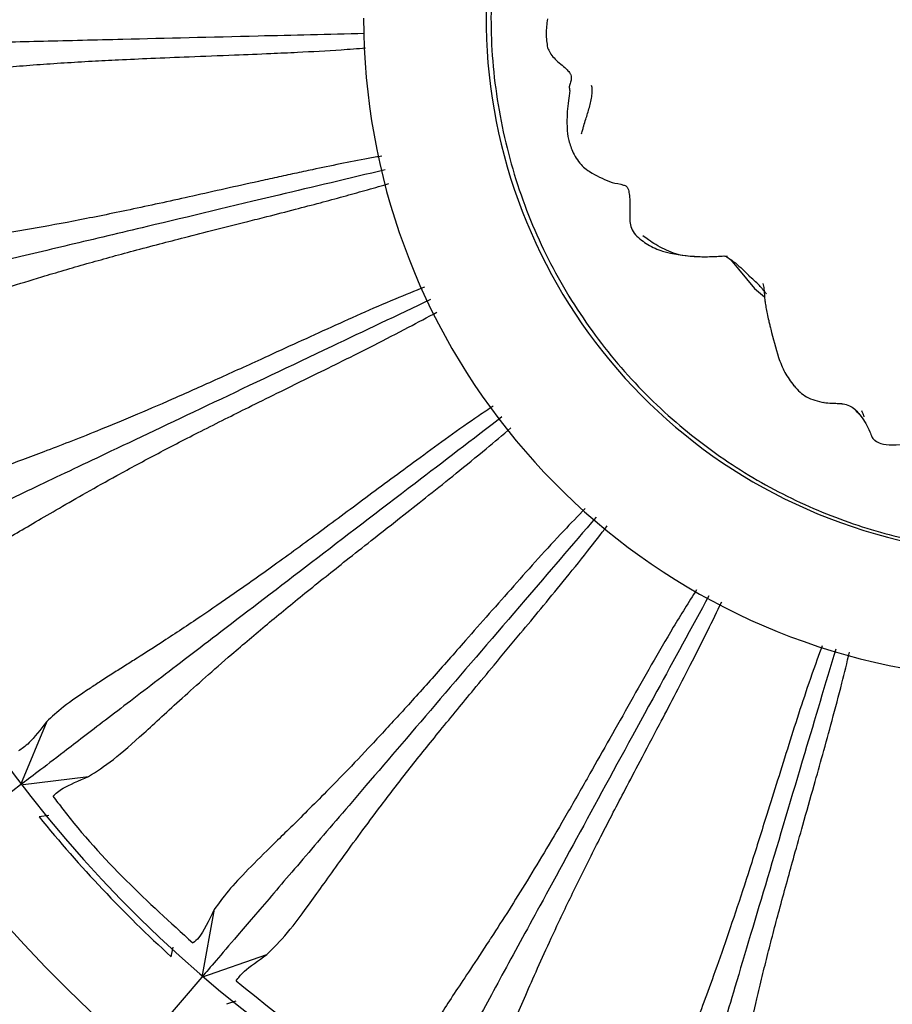
# Model space of a CAD drawing. Units: millimetres. Extents: x 13 to 712, y 45 to 789.
# Drawn here: x 354 to 375, y 61 to 85 of the extents above; entities that cross this region are included whole.
import ezdxf

# ---------------------------------------------------------------- set-up
doc = ezdxf.new("R2010")
doc.units = ezdxf.units.MM

msp = doc.modelspace()

# ---------------------------------------------------------------- linework, layer by layer
at = {"color": 7, "linetype": 'Continuous', "lineweight": 25}
for p, q in [((367.424, 83.575), (367.424, 83.62)), ((373.589, 75.968), (373.585, 75.969)), ((374.017, 75.936), (373.979, 75.94)), ((354.772, 68.249), (354.14, 66.713)), ((354.14, 66.713), (355.782, 66.917)), ((354.14, 66.713), (352.914, 65.775)), ((354.819, 65.973), (354.588, 65.943)), ((358.829, 63.706), (358.529, 62.065)), ((357.787, 62.555), (357.831, 62.789)), ((358.529, 62.066), (360.097, 62.608)), ((358.529, 62.066), (357.524, 60.893)), ((359.35, 61.484), (359.126, 61.406))]:
    msp.add_line(p, q, dxfattribs=at)
at = {"color": 7, "linetype": 'Continuous', "lineweight": 25, "flags": 128}
msp.add_lwpolyline([(371.327, 79.426), (371.903, 78.726), (372.149, 78.524)], dxfattribs=at)
at = {"color": 7, "linetype": 'Continuous', "lineweight": 25}
for centre, radius, start, end in [((378.417, 85.248), 39.956, 6.0067, 282.084), ((378.396, 85.28), 12.987, 89.7906, 332.3098), ((378.444, 85.267), 33, 180, 351.1189), ((378.444, 85.267), 16, 180, 338.9123), ((378.444, 85.267), 30.55, 195.1809, 275.5397), ((378.444, 85.267), 30.7, 219.0073, 227.7132)]:
    msp.add_arc(centre, radius, start, end, dxfattribs=at)
for points, knots in [([(390.174, 90.586), (389.916, 91.134), (389.351, 92.33), (388.117, 93.897), (386.684, 95.271), (385.191, 96.322), (383.71, 97.095), (382.154, 97.676), (380.577, 98.044), (379.028, 98.198), (377.392, 98.177), (375.603, 97.92), (373.661, 97.324), (371.846, 96.434), (370.199, 95.276), (368.752, 93.879), (367.537, 92.276), (366.58, 90.502), (365.906, 88.589), (365.535, 86.569), (365.494, 84.476), (365.795, 82.382), (366.428, 80.373), (367.36, 78.526), (368.553, 76.879), (369.96, 75.465), (371.525, 74.307), (373.195, 73.418), (374.928, 72.793), (376.723, 72.42), (378.715, 72.295), (381.018, 72.526), (383.126, 73.163), (384.869, 74.024), (386.2, 74.896), (387.485, 75.987), (388.662, 77.32), (389.507, 78.5), (389.857, 79.273), (389.949, 79.476)], [0, 0, 0, 0, 0.02605, 0.056915, 0.085324, 0.111444, 0.135372, 0.157164, 0.182937, 0.204975, 0.224129, 0.253377, 0.282558, 0.311417, 0.340191, 0.369024, 0.397804, 0.426616, 0.455595, 0.484913, 0.514808, 0.545502, 0.575724, 0.605247, 0.634342, 0.663062, 0.690931, 0.717993, 0.74435, 0.770112, 0.796817, 0.830107, 0.869459, 0.890992, 0.913791, 0.937913, 0.963421, 0.990397, 1, 1, 1, 1]), ([(366.891, 85.249), (366.876, 85.13), (366.847, 84.898), (366.88, 84.667), (366.896, 84.555)], [0, 0, 0, 0, 0.514934, 1, 1, 1, 1]), ([(362.468, 84.896), (361.593, 84.875), (359.484, 84.824), (357.675, 84.78), (356.617, 84.754)], [0, 0, 0, 0, 0.415419, 1, 1, 1, 1]), ([(356.617, 84.754), (355.961, 84.738), (354.648, 84.706), (352.793, 84.661), (351.068, 84.619), (349.599, 84.583), (348.483, 84.556), (348.078, 84.546), (347.876, 84.541)], [0, 0, 0, 0, 0.143574, 0.28716, 0.465353, 0.643546, 0.821762, 1, 1, 1, 1]), ([(349.334, 83.736), (349.496, 83.723), (349.844, 83.697), (350.525, 83.745), (351.444, 83.843), (352.546, 83.97), (353.645, 84.076), (354.512, 84.144), (355.179, 84.19), (355.842, 84.229), (356.541, 84.265), (357.321, 84.3), (358.255, 84.337), (359.23, 84.375), (360.112, 84.411), (360.975, 84.451), (361.739, 84.492), (362.294, 84.534), (362.492, 84.549)], [0, 0, 0, 0, 0.094909, 0.203479, 0.307442, 0.430096, 0.523946, 0.570091, 0.614171, 0.656168, 0.694117, 0.738203, 0.788439, 0.845143, 0.889266, 0.920779, 0.971787, 1, 1, 1, 1]), ([(366.896, 84.555), (366.914, 84.512), (366.951, 84.423), (367.091, 84.257), (367.225, 84.148), (367.316, 84.074)], [0, 0, 0, 0, 0.226073, 0.470376, 1, 1, 1, 1]), ([(367.316, 84.074), (367.328, 84.063), (367.37, 84.023), (367.419, 83.962), (367.465, 83.896), (367.472, 83.805), (367.46, 83.729), (367.431, 83.663), (367.427, 83.635), (367.424, 83.62)], [0, 0, 0, 0, 0.058158, 0.214556, 0.322177, 0.434522, 0.689865, 0.837655, 1, 1, 1, 1]), ([(367.717, 82.467), (367.723, 82.486), (367.734, 82.521), (367.752, 82.589), (367.781, 82.687), (367.834, 82.863), (367.91, 83.105), (367.971, 83.35), (367.98, 83.512), (367.976, 83.588), (367.966, 83.622), (367.962, 83.639)], [0, 0, 0, 0, 0.05368, 0.096983, 0.174327, 0.312477, 0.558678, 0.80547, 0.913029, 0.955734, 1, 1, 1, 1]), ([(367.435, 83.515), (367.425, 83.434), (367.402, 83.262), (367.382, 83.099), (367.371, 83.013)], [0, 0, 0, 0, 0.471733, 1, 1, 1, 1]), ([(367.424, 83.575), (367.425, 83.565), (367.426, 83.543), (367.432, 83.525), (367.435, 83.515)], [0, 0, 0, 0, 0.486805, 1, 1, 1, 1]), ([(367.371, 83.013), (367.367, 82.882), (367.36, 82.664), (367.391, 82.331), (367.46, 82.149), (367.497, 82.054)], [0, 0, 0, 0, 0.42287, 0.698294, 1, 1, 1, 1]), ([(367.497, 82.054), (367.558, 81.937), (367.674, 81.717), (368.031, 81.469), (368.297, 81.358), (368.46, 81.29)], [0, 0, 0, 0, 0.303251, 0.571416, 1, 1, 1, 1]), ([(362.885, 81.931), (362.775, 81.912), (362.205, 81.814), (361.503, 81.665), (360.771, 81.51), (360.334, 81.415), (359.496, 81.231), (358.307, 80.963), (356.86, 80.646), (355.55, 80.378), (354.358, 80.158), (353.277, 79.979), (352.333, 79.838), (351.531, 79.721), (350.871, 79.612), (350.32, 79.497), (350.04, 79.4), (349.9, 79.351)], [0, 0, 0, 0, 0.0158, 0.081834, 0.103401, 0.125223, 0.147885, 0.231791, 0.313485, 0.394379, 0.476037, 0.561964, 0.651732, 0.73837, 0.825942, 0.912553, 1, 1, 1, 1]), ([(362.967, 81.6), (362.09, 81.391), (360.013, 80.897), (358.23, 80.472), (357.201, 80.227)], [0, 0, 0, 0, 0.422381, 1, 1, 1, 1]), ([(350.286, 77.718), (350.512, 77.753), (350.964, 77.822), (351.891, 78.115), (353.075, 78.515), (354.242, 78.889), (355.181, 79.168), (355.729, 79.326), (356.29, 79.482), (356.878, 79.641), (357.484, 79.801), (358.145, 79.971), (358.855, 80.152), (359.525, 80.321), (360.173, 80.485), (360.759, 80.636), (361.378, 80.798), (361.939, 80.95), (362.475, 81.099), (362.842, 81.203), (363.034, 81.261), (363.05, 81.266)], [0, 0, 0, 0, 0.130949, 0.26233, 0.392201, 0.522274, 0.561835, 0.599883, 0.636407, 0.672264, 0.710153, 0.74481, 0.785964, 0.82769, 0.851993, 0.887331, 0.917898, 0.945611, 0.971529, 0.997631, 1, 1, 1, 1]), ([(368.46, 81.29), (368.551, 81.274), (368.665, 81.255), (368.807, 81.208), (368.855, 81.128), (368.866, 81.063), (368.873, 81.02)], [0, 0, 0, 0, 0.504178, 0.629543, 0.753558, 1, 1, 1, 1]), ([(368.873, 81.02), (368.88, 80.964), (368.895, 80.844), (368.886, 80.614), (368.881, 80.389), (368.915, 80.174), (368.987, 80.077), (369.025, 80.026)], [0, 0, 0, 0, 0.189017, 0.407673, 0.671592, 0.825061, 1, 1, 1, 1]), ([(357.201, 80.227), (356.562, 80.075), (355.284, 79.771), (353.479, 79.341), (351.801, 78.941), (350.372, 78.601), (349.286, 78.342), (348.892, 78.249), (348.695, 78.202)], [0, 0, 0, 0, 0.143572, 0.287158, 0.465351, 0.643545, 0.821762, 1, 1, 1, 1]), ([(369.025, 80.026), (369.121, 79.941), (369.315, 79.77), (369.8, 79.573), (370.19, 79.53), (370.449, 79.501)], [0, 0, 0, 0, 0.24704, 0.499081, 1, 1, 1, 1]), ([(370.451, 79.503), (370.437, 79.502), (370.265, 79.5), (369.934, 79.562), (369.592, 79.743), (369.35, 79.891), (369.25, 79.968), (369.205, 80.003)], [0, 0, 0, 0, 0.031118, 0.377011, 0.723337, 0.87638, 1, 1, 1, 1]), ([(370.449, 79.501), (370.572, 79.498), (370.812, 79.494), (371.05, 79.507), (371.165, 79.514)], [0, 0, 0, 0, 0.5127115, 1, 1, 1, 1]), ([(371.165, 79.514), (371.178, 79.513), (371.203, 79.511), (371.238, 79.51), (371.255, 79.51)], [0, 0, 0, 0, 0.505893, 1, 1, 1, 1]), ([(371.206, 79.512), (371.286, 79.458), (371.497, 79.318), (371.668, 79.14), (371.773, 79.031)], [0, 0, 0, 0, 0.383927, 1, 1, 1, 1]), ([(372.193, 78.595), (372.139, 78.665), (372.014, 78.826), (371.853, 78.961), (371.761, 79.038)], [0, 0, 0, 0, 0.4310409, 1, 1, 1, 1]), ([(363.915, 78.762), (363.678, 78.666), (362.869, 78.34), (361.532, 77.734), (360.077, 77.069), (358.833, 76.501), (357.798, 76.04), (356.843, 75.629), (355.773, 75.188), (354.699, 74.771), (353.681, 74.395), (352.87, 74.09), (352.213, 73.815), (351.904, 73.631), (351.749, 73.539)], [0, 0, 0, 0, 0.036265, 0.123462, 0.213594, 0.279647, 0.345342, 0.410654, 0.475904, 0.585548, 0.686951, 0.791069, 0.895049, 1, 1, 1, 1]), ([(372.109, 78.849), (372.119, 78.808), (372.138, 78.73), (372.143, 78.557), (372.162, 78.4), (372.182, 78.263), (372.213, 78.108), (372.237, 78.005), (372.25, 77.949)], [0, 0, 0, 0, 0.239811, 0.459232, 0.571018, 0.692053, 0.83172, 1, 1, 1, 1]), ([(364.065, 78.461), (363.254, 78.076), (361.377, 77.185), (358.772, 75.949), (356.415, 74.83), (354.549, 73.944), (353.101, 73.257), (352.017, 72.743), (351.243, 72.375), (350.957, 72.239), (350.813, 72.171)], [0, 0, 0, 0, 0.1156858, 0.2677477, 0.4198045, 0.5430323, 0.6666616, 0.789895, 0.8949475, 1, 1, 1, 1]), ([(352.463, 72.029), (352.676, 72.11), (353.105, 72.272), (353.951, 72.752), (355.027, 73.389), (356.091, 73.997), (356.952, 74.465), (357.456, 74.733), (357.972, 75.003), (358.515, 75.281), (359.074, 75.563), (359.686, 75.867), (360.399, 76.219), (361.162, 76.594), (361.951, 76.983), (362.715, 77.367), (363.48, 77.758), (363.989, 78.032), (364.218, 78.155)], [0, 0, 0, 0, 0.130938, 0.26231, 0.39217, 0.522236, 0.561785, 0.599828, 0.636355, 0.672213, 0.7101, 0.744743, 0.785907, 0.837618, 0.876012, 0.917827, 0.963013, 1, 1, 1, 1]), ([(372.25, 77.949), (372.258, 77.916), (372.274, 77.848), (372.29, 77.781), (372.298, 77.747)], [0, 0, 0, 0, 0.493315, 1, 1, 1, 1]), ([(372.298, 77.747), (372.357, 77.516), (372.446, 77.159), (372.625, 76.689), (372.782, 76.479), (372.86, 76.374)], [0, 0, 0, 0, 0.477499, 0.738933, 1, 1, 1, 1]), ([(372.854, 76.38), (372.858, 76.377), (372.957, 76.261), (373.099, 76.126), (373.365, 76.014), (373.513, 75.984), (373.588, 75.969)], [0, 0, 0, 0, 0.015331, 0.492107, 0.744608, 1, 1, 1, 1]), ([(365.577, 75.881), (365.461, 75.802), (364.851, 75.393), (363.84, 74.656), (362.558, 73.709), (361.374, 72.827), (360.284, 72.031), (359.322, 71.349), (358.416, 70.73), (357.89, 70.385), (357.599, 70.194)], [0, 0, 0, 0, 0.0351711, 0.1837816, 0.3205483, 0.4572761, 0.5974013, 0.7289255, 0.8497706, 1, 1, 1, 1]), ([(373.585, 75.969), (373.648, 75.962), (373.746, 75.952), (373.86, 75.952), (373.923, 75.947), (373.959, 75.944), (373.973, 75.943), (373.98, 75.942)], [0, 0, 0, 0, 0.463551, 0.722747, 0.859043, 0.928436, 1, 1, 1, 1]), ([(373.98, 75.942), (374.03, 75.938), (374.134, 75.931), (374.226, 75.88), (374.273, 75.855)], [0, 0, 0, 0, 0.487193, 1, 1, 1, 1]), ([(374.273, 75.855), (374.312, 75.824), (374.389, 75.762), (374.45, 75.681), (374.48, 75.64)], [0, 0, 0, 0, 0.499575, 1, 1, 1, 1]), ([(374.484, 75.643), (374.464, 75.662), (374.406, 75.717), (374.36, 75.778), (374.33, 75.818)], [0, 0, 0, 0, 0.33711, 1, 1, 1, 1]), ([(365.791, 75.618), (365.079, 75.074), (363.429, 73.813), (361.139, 72.062), (359.066, 70.478), (357.425, 69.224), (356.152, 68.25), (355.198, 67.522), (354.518, 67.002), (354.266, 66.809), (354.14, 66.713)], [0, 0, 0, 0, 0.1155172, 0.2676087, 0.4196951, 0.5429465, 0.6665993, 0.7898563, 0.8949281, 1, 1, 1, 1]), ([(374.48, 75.64), (374.561, 75.521), (374.668, 75.366), (374.735, 75.156), (374.78, 75.088), (374.806, 75.062), (374.858, 75.019), (374.996, 74.95), (375.431, 74.931), (375.802, 75.002), (376.085, 75.057)], [0, 0, 0, 0, 0.327097, 0.427821, 0.460165, 0.472261, 0.482284, 0.544995, 0.652907, 1, 1, 1, 1]), ([(374.561, 75.621), (374.559, 75.629), (374.554, 75.645), (374.542, 75.68), (374.527, 75.721), (374.513, 75.752), (374.507, 75.765)], [0, 0, 0, 0, 0.166227, 0.33262, 0.725372, 1, 1, 1, 1]), ([(355.782, 66.917), (355.974, 67.04), (356.36, 67.288), (357.088, 67.933), (358.008, 68.78), (358.922, 69.596), (359.667, 70.233), (360.104, 70.6), (360.553, 70.971), (361.026, 71.356), (361.514, 71.748), (362.05, 72.173), (362.674, 72.665), (363.342, 73.19), (364.033, 73.735), (364.7, 74.269), (365.367, 74.811), (365.808, 75.185), (366.007, 75.353)], [0, 0, 0, 0, 0.130941, 0.2623154, 0.3921789, 0.5222465, 0.5617945, 0.5998381, 0.6363672, 0.6722274, 0.7101157, 0.7447587, 0.7859253, 0.8376345, 0.8760327, 0.9178489, 0.9630358, 1, 1, 1, 1]), ([(367.805, 73.403), (367.631, 73.223), (367.029, 72.601), (366.058, 71.508), (364.999, 70.308), (364.094, 69.284), (363.336, 68.442), (362.63, 67.678), (361.833, 66.841), (361.021, 66.022), (360.244, 65.265), (359.628, 64.656), (359.138, 64.138), (358.931, 63.845), (358.827, 63.698)], [0, 0, 0, 0, 0.035462, 0.122731, 0.212939, 0.279047, 0.344797, 0.410163, 0.475468, 0.585096, 0.686689, 0.790894, 0.895038, 1, 1, 1, 1]), ([(368.07, 73.194), (367.488, 72.515), (366.137, 70.94), (364.262, 68.753), (362.564, 66.772), (361.22, 65.205), (360.177, 63.987), (359.396, 63.077), (358.838, 62.426), (358.632, 62.186), (358.529, 62.065)], [0, 0, 0, 0, 0.1152874, 0.2674182, 0.4195439, 0.5428273, 0.6665124, 0.7898014, 0.8949007, 1, 1, 1, 1]), ([(360.097, 62.608), (360.26, 62.769), (360.585, 63.091), (361.163, 63.873), (361.886, 64.892), (362.61, 65.881), (363.206, 66.658), (363.557, 67.109), (363.919, 67.565), (364.301, 68.039), (364.698, 68.524), (365.133, 69.051), (365.641, 69.662), (366.185, 70.315), (366.747, 70.992), (367.289, 71.652), (367.828, 72.32), (368.181, 72.776), (368.339, 72.981)], [0, 0, 0, 0, 0.1309627, 0.2623585, 0.3922434, 0.5223315, 0.5618936, 0.5999447, 0.6364749, 0.6723379, 0.7102315, 0.7448883, 0.7860516, 0.8378018, 0.8761766, 0.9179973, 0.9631926, 1, 1, 1, 1]), ([(370.803, 71.294), (370.376, 70.511), (369.384, 68.693), (368.005, 66.165), (366.756, 63.875), (365.767, 62.062), (365, 60.654), (364.425, 59.601), (364.015, 58.849), (363.863, 58.571), (363.787, 58.432)], [0, 0, 0, 0, 0.114994, 0.267174, 0.41935, 0.542674, 0.6664, 0.789729, 0.894865, 1, 1, 1, 1]), ([(370.502, 71.439), (370.312, 71.135), (369.742, 70.22), (368.886, 68.694), (368.04, 67.192), (367.375, 66.029), (366.867, 65.163), (366.396, 64.386), (365.946, 63.662), (365.673, 63.239), (365.532, 63.021)], [0, 0, 0, 0, 0.089911, 0.270773, 0.456097, 0.567154, 0.673859, 0.780226, 0.886616, 1, 1, 1, 1]), ([(365.204, 59.285), (365.33, 59.477), (365.581, 59.86), (365.984, 60.745), (366.48, 61.893), (366.983, 63.011), (367.405, 63.895), (367.655, 64.409), (367.914, 64.93), (368.19, 65.474), (368.477, 66.031), (368.793, 66.637), (369.163, 67.34), (369.56, 68.092), (369.969, 68.871), (370.362, 69.63), (370.749, 70.394), (371, 70.913), (371.112, 71.146)], [0, 0, 0, 0, 0.130983, 0.262399, 0.392304, 0.522414, 0.561975, 0.600031, 0.636571, 0.672442, 0.710342, 0.744997, 0.786176, 0.837902, 0.876311, 0.91814, 0.963341, 1, 1, 1, 1]), ([(357.599, 70.194), (357.379, 70.052), (357.055, 69.843), (356.664, 69.596), (356.369, 69.409), (356.086, 69.228), (355.65, 68.943), (355.171, 68.615), (354.896, 68.361), (354.769, 68.242)], [0, 0, 0, 0, 0.1579809, 0.2338324, 0.3189641, 0.4138577, 0.5004241, 0.767382, 1, 1, 1, 1]), ([(373.543, 70.079), (373.46, 69.851), (373.165, 69.044), (372.726, 67.658), (372.246, 66.131), (371.836, 64.827), (371.486, 63.749), (371.152, 62.764), (370.764, 61.673), (370.355, 60.595), (369.954, 59.588), (369.638, 58.78), (369.402, 58.107), (369.332, 57.755), (369.297, 57.579)], [0, 0, 0, 0, 0.034416, 0.12178, 0.212085, 0.278265, 0.344086, 0.409523, 0.474899, 0.58479, 0.686351, 0.790668, 0.894924, 1, 1, 1, 1]), ([(373.872, 70.002), (373.618, 69.151), (373.027, 67.169), (372.205, 64.413), (371.459, 61.913), (370.869, 59.934), (370.411, 58.397), (370.068, 57.248), (369.823, 56.427), (369.732, 56.123), (369.687, 55.971)], [0, 0, 0, 0, 0.114632, 0.266875, 0.419114, 0.542488, 0.666265, 0.789645, 0.894822, 1, 1, 1, 1]), ([(370.896, 57.102), (370.979, 57.315), (371.145, 57.742), (371.356, 58.692), (371.602, 59.917), (371.861, 61.115), (372.09, 62.068), (372.227, 62.622), (372.372, 63.186), (372.529, 63.775), (372.694, 64.379), (372.877, 65.038), (373.093, 65.803), (373.325, 66.621), (373.563, 67.468), (373.789, 68.292), (374.009, 69.118), (374.146, 69.676), (374.206, 69.924)], [0, 0, 0, 0, 0.1310187, 0.2624711, 0.3924117, 0.5225563, 0.562129, 0.6001954, 0.6367455, 0.6726268, 0.7105374, 0.7452045, 0.7863916, 0.8381454, 0.8765538, 0.9183939, 0.9636081, 1, 1, 1, 1]), ([(354.769, 68.242), (354.619, 68.05), (354.347, 67.705), (354.17, 67.589), (354.091, 67.537)], [0, 0, 0, 0, 0.554624, 1, 1, 1, 1]), ([(354.925, 66.448), (354.992, 66.508), (355.147, 66.649), (355.551, 66.819), (355.782, 66.917)], [0, 0, 0, 0, 0.429388, 1, 1, 1, 1]), ([(354.921, 66.445), (355.001, 66.338), (355.542, 65.615), (356.65, 64.398), (357.765, 63.385), (358.31, 62.89)], [0, 0, 0, 0, 0.08129, 0.551062, 1, 1, 1, 1]), ([(358.827, 63.697), (358.695, 63.428), (358.501, 63.031), (358.361, 62.929), (358.316, 62.896)], [0, 0, 0, 0, 0.6810348, 1, 1, 1, 1]), ([(365.532, 63.021), (365.53, 63.018), (365.512, 62.991), (365.334, 62.717), (365.036, 62.267), (364.67, 61.718), (364.306, 61.161), (363.963, 60.602), (363.814, 60.259), (363.74, 60.087)], [0, 0, 0, 0, 0.002273, 0.018699, 0.193081, 0.346453, 0.500405, 0.749695, 1, 1, 1, 1]), ([(359.357, 61.972), (359.41, 62.044), (359.532, 62.214), (359.892, 62.465), (360.097, 62.608)], [0, 0, 0, 0, 0.429317, 1, 1, 1, 1]), ([(359.358, 61.972), (360.069, 61.399), (361.348, 60.369), (362.771, 59.552), (363.403, 59.189)], [0, 0, 0, 0, 0.556329, 1, 1, 1, 1])]:
    msp.add_open_spline(points, degree=3, knots=knots, dxfattribs=at)

doc.saveas('drawing.dxf')
